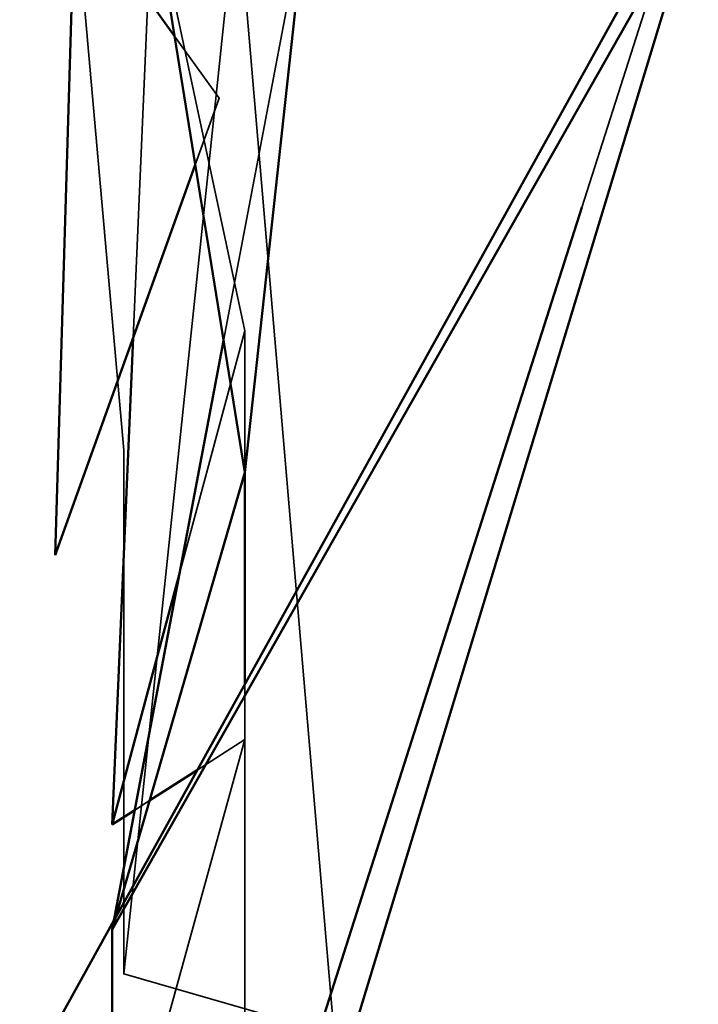
# Model space of a CAD drawing. Units: millimetres. Extents: x 21535 to 37535, y 13625 to 28325.
# Drawn here: x 32595 to 32620, y 15813 to 15850 of the extents above; entities that cross this region are included whole.
import ezdxf

# ---------------------------------------------------------------- set-up
doc = ezdxf.new("R2010")
doc.units = ezdxf.units.MM
doc.header["$LTSCALE"] = 100
doc.layers.add('Skrytá (ISO)', color=7, linetype='Continuous', lineweight=35)
doc.layers.add('Viditelná (ISO)', color=7, linetype='Continuous', lineweight=50)

# ---------------------------------------------------------------- blocks, each defined once
blk = doc.blocks.new('W28')
at = {"layer": 'Skrytá (ISO)'}
for p, q in [((11067.55, -12470.62), (11063.25, -12511.48)), ((11080.636, -12482.404), (11083.564, -12473.237)), ((11064.163, -12474.486), (11063.607, -12487.35)), ((11065.369, -12496.282), (11067.84, -12487.08)), ((11063.668, -12505.261), (11064.228, -12504.902)), ((11062.945, -12509.326), (11062.874, -12509.454))]:
    blk.add_line(p, q, dxfattribs=at)
at = {"layer": 'Skrytá (ISO)', "flags": 128}
for points in [[(11068.87, -12455.62), (11070.23, -12455.62), (11070.23, -12470.62), (11067.039, -12487.466)], [(11067.55, -12470.62), (11071.23, -12513.78), (11063.25, -12511.48), (11063.25, -12491.61), (11061.39, -12470.62)], [(11067.84, -12492.45), (11067.84, -12487.08), (11064.33, -12470.62)], [(11065.964, -12480.784), (11066.87, -12478.26), (11065.179, -12475.903)], [(11066.039, -12503.743), (11067.84, -12502.59), (11067.84, -12500.494)], [(11067.84, -12502.59), (11062.81, -12520.83), (11067.84, -12516.24), (11067.84, -12502.59)]]:
    blk.add_lwpolyline(points, dxfattribs=at)
at = {"layer": 'Viditelná (ISO)'}
for p, q in [((11084.4, -12470.62), (11062.945, -12509.326)), ((11070.23, -12470.62), (11067.84, -12492.45)), ((11060.65, -12495.59), (11065.964, -12480.784)), ((11063.607, -12487.35), (11062.81, -12505.81)), ((11067.84, -12500.494), (11067.84, -12492.45)), ((11062.81, -12505.81), (11065.369, -12496.282)), ((11064.228, -12504.902), (11066.039, -12503.743)), ((11062.81, -12505.81), (11063.668, -12505.261))]:
    blk.add_line(p, q, dxfattribs=at)
at = {"layer": 'Viditelná (ISO)', "flags": 128}
for points in [[(11067.039, -12487.466), (11062.81, -12509.79), (11067.84, -12492.45), (11064.33, -12470.62), (11064.33, -12470.62), (11066.104, -12466.108)], [(11065.179, -12475.903), (11061.39, -12470.62), (11060.65, -12495.59)], [(11062.81, -12514.237), (11062.81, -12509.79), (11085.05, -12470.62), (11067.84, -12527.24)], [(11062.874, -12509.454), (11059.3, -12515.9), (11063.25, -12536.84), (11080.636, -12482.404)]]:
    blk.add_lwpolyline(points, dxfattribs=at)

msp = doc.modelspace()

# ---------------------------------------------------------------- block references
msp.add_blockref('W28', (21535.41, 28325.31))

doc.saveas('drawing.dxf')
